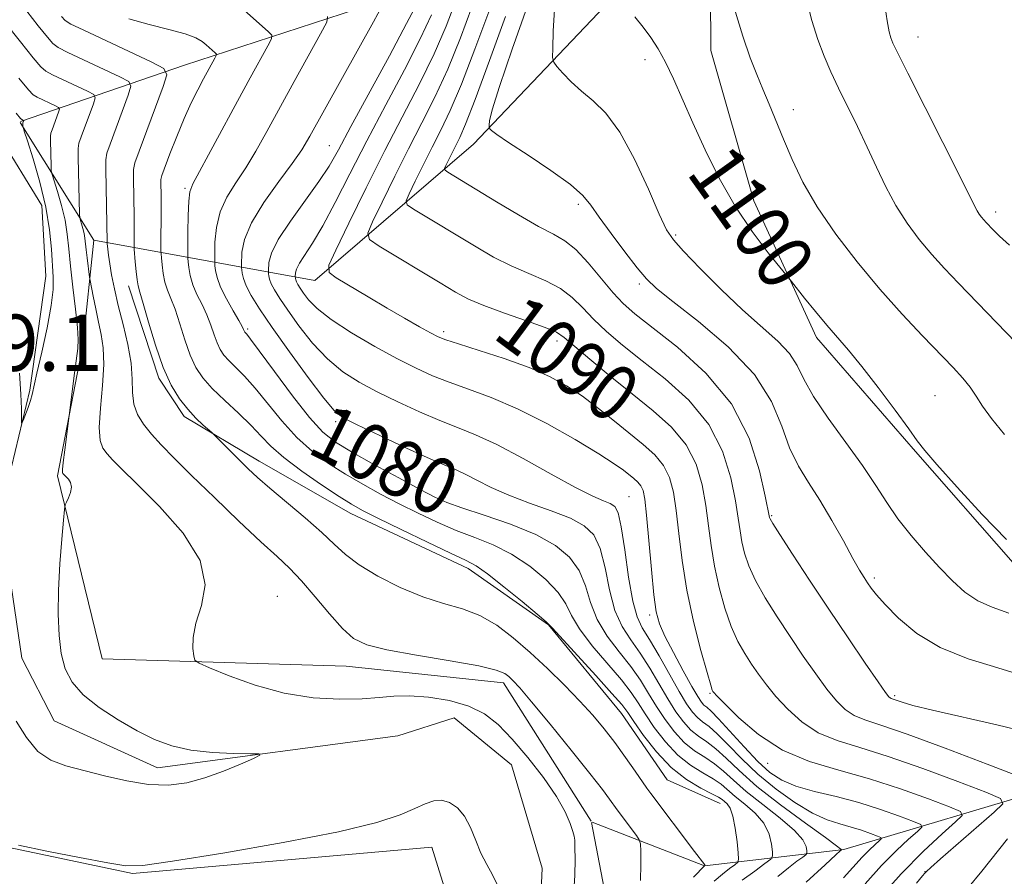
# Model space of a CAD drawing. Extents: x 2139800 to 2142700, y 339800 to 342700.
# Drawn here: x 2140287 to 2140427, y 340215 to 340336 of the extents above; entities that cross this region are included whole.
import ezdxf
from ezdxf.enums import TextEntityAlignment as Align

# ---------------------------------------------------------------- set-up
doc = ezdxf.new("R2010")
doc.units = 0
doc.header["$MEASUREMENT"] = 0
doc.linetypes.add('rvrstm', pattern=[117.1, 50, -3.9, 0.5, -3.9, 0.5, -3.9, 0.5, -3.9, 50])
for name, color, linetype, lineweight in [('DTM HARD BREAKLINE', 7, 'Continuous', 0), ('DTM SPOT ELEVATION', 2, 'Continuous', 13), ('INDEX CONTOUR', 41, 'Continuous', 13), ('INDEX CONTOUR LABEL', 244, 'Continuous', 0), ('INTERMEDIATE CONTOUR', 44, 'Continuous', 0), ('SPOT ELEVATION', 7, 'Continuous', 0), ('STREAM - RIVER SINGLE LINE', 142, 'rvrstm', 0)]:
    doc.layers.add(name, color=color, linetype=linetype, lineweight=lineweight)
doc.styles.add('Style-ITALICS', font='ITALICS.shx')

msp = doc.modelspace()

# ---------------------------------------------------------------- linework, layer by layer
at = {"layer": 'DTM HARD BREAKLINE'}
for points in [[(2140320.643, 340412.642, 1105.825), (2140336.464, 340399.176, 1105.545), (2140357.765, 340385.874, 1104.775), (2140369.175, 340378.075, 1104.915), (2140378.753, 340365.493, 1103.445), (2140385.303, 340348.586, 1101.905), (2140385.381, 340331.965, 1101.065), (2140391.532, 340310.617, 1100.645), (2140400.402, 340291.175, 1099.525), (2140414.481, 340274.95, 1099.805), (2140428.375, 340259.137, 1099.735), (2140444.868, 340251.722, 1100.505), (2140460.514, 340252.653, 1101.345), (2140477.145, 340252.933, 1101.625), (2140480.456, 340245.289, 1101.415), (2140466.577, 340229.283, 1100.505), (2140460.619, 340222.858, 1099.385)], [(2140366.62, 340348.66, 1098.75), (2140343.2, 340340.57, 1082.99), (2140310.59, 340329.91, 1074.85), (2140287.275, 340321.856, 1065.821)], [(2140297.69, 340305, 1071), (2140329.1, 340299.27, 1087.45), (2140351.68, 340318.66, 1095.51), (2140375.87, 340344.14, 1100.89)], [(2140430.979, 340000, 1080.076), (2140437.03, 340019.94, 1079.58), (2140436.47, 340043.84, 1077.84), (2140415.05, 340062.75, 1077.07), (2140359.26, 340105.45, 1075.94), (2140348.92, 340120.39, 1075.45), (2140355.07, 340150.16, 1074.27), (2140341.76, 340176.76, 1073.83), (2140348.1, 340211.08, 1071.16), (2140345.75, 340218.69, 1070.75), (2140303.21, 340214.94, 1070.14), (2140283.81, 340219.01, 1070.06), (2140277.62, 340242.89, 1069.05), (2140267.48, 340298.86, 1068.81), (2140256.9, 340320.51, 1068), (2140238.75, 340334.72, 1066.7), (2140217.06, 340341.58, 1065.28), (2140203.67, 340341.9, 1063.7), (2140190.72, 340334.16, 1063.46)], [(2140368.37, 340222.385, 1070.495), (2140355.92, 340242.06, 1071.48), (2140333.59, 340244.42, 1071.23), (2140298.87, 340245.48, 1069.25), (2140292.53, 340271.49, 1067.76), (2140296.15, 340290.1, 1068.26), (2140297.69, 340305, 1071), (2140287.23, 340321.725, 1065.81)], [(2140302.639, 340298.527, 1073.345), (2140306.922, 340285.368, 1073.695), (2140310.534, 340279.94, 1073.625), (2140321.197, 340273.592, 1074.605), (2140334.243, 340266.126, 1075.305), (2140350.922, 340258.298, 1075.445), (2140362.323, 340250.296, 1075.935), (2140372.71, 340237.679, 1075.165), (2140379.186, 340228.273, 1075.165), (2140386.738, 340224.9, 1075.235)], [(2140472.43, 340246.66, 1100.82), (2140434.2, 340227.29, 1092.24), (2140404.32, 340218.34, 1082.15), (2140384.48, 340216.05, 1073.97), (2140368.533, 340222.25, 1070.512)], [(2140435.05, 340077, 1074.72), (2140408.98, 340084.3, 1074.72), (2140371.61, 340115.1, 1073.72), (2140380.15, 340141.18, 1072.98), (2140362.52, 340193.17, 1071), (2140371.12, 340208.1, 1071), (2140368.451, 340222.179, 1070.494)]]:
    msp.add_polyline3d(points, dxfattribs=at)
at = {"layer": 'DTM SPOT ELEVATION'}
for p in [(2140414.87, 340333.89, 1106.75), (2140376.06, 340330.66, 1099.55), (2140397.12, 340323.58, 1102.55), (2140331.186, 340318.441, 1083.075), (2140310.657, 340312.375, 1077.755), (2140366.56, 340310.11, 1095.65), (2140425.87, 340309.01, 1106.45), (2140380.4, 340305.73, 1098.25), (2140375.24, 340298.76, 1095.65), (2140319.579, 340292.374, 1080.275), (2140347.449, 340292.016, 1088.395), (2140363.52, 340290.66, 1089.55), (2140417.26, 340282.87, 1100.95), (2140332.068, 340279.188, 1081.675), (2140347.61, 340268.82, 1080.65), (2140373.78, 340268.54, 1084.95), (2140394.03, 340265.83, 1094.15), (2140408.63, 340256.95, 1096.35), (2140323.77, 340254.35, 1070.75), (2140376.72, 340251.72, 1085.65), (2140385.29, 340240.55, 1087.85), (2140411.52, 340240.21, 1094.25), (2140393.47, 340230.61, 1087.45), (2140415.83, 340215.22, 1089.95)]:
    msp.add_point(p, dxfattribs=at)
at = {"layer": 'INDEX CONTOUR'}
for points in [[(2140351.449, 340338.134, 1090), (2140349.819, 340333.796, 1090), (2140348.001, 340329.324, 1090), (2140346.175, 340325.337, 1090), (2140344.334, 340321.678, 1090), (2140342.431, 340317.993, 1090), (2140340.47, 340314.089, 1090), (2140338.67, 340310.419, 1090), (2140337.303, 340307.598, 1090), (2140336.633, 340306.009, 1090), (2140336.884, 340305.121, 1090), (2140338.27, 340304.175, 1090), (2140346.922, 340298.921, 1090), (2140349.11, 340297.611, 1090), (2140350.965, 340296.627, 1090), (2140353.143, 340295.699, 1090), (2140356.063, 340294.635, 1090), (2140359.212, 340293.543, 1090), (2140361.84, 340292.609, 1090), (2140363.452, 340291.921, 1090), (2140364.567, 340291.18, 1090), (2140368.203, 340288.076, 1090), (2140371.089, 340285.674, 1090), (2140374.211, 340283.142, 1090), (2140377.197, 340280.745, 1090), (2140379.821, 340278.392, 1090), (2140381.897, 340275.898, 1090), (2140383.299, 340273.136, 1090), (2140384.164, 340270.205, 1090), (2140384.694, 340267.256, 1090), (2140385.076, 340264.399, 1090), (2140385.443, 340261.571, 1090), (2140385.914, 340258.666, 1090), (2140386.577, 340255.637, 1090), (2140387.398, 340252.683, 1090), (2140388.311, 340250.058, 1090), (2140389.257, 340247.947, 1090), (2140390.221, 340246.235, 1090), (2140391.191, 340244.734, 1090), (2140392.182, 340243.276, 1090), (2140393.292, 340241.761, 1090), (2140394.64, 340240.109, 1090), (2140396.323, 340238.292, 1090), (2140398.342, 340236.498, 1090), (2140400.675, 340234.967, 1090), (2140403.346, 340233.84, 1090), (2140406.575, 340232.843, 1090), (2140410.628, 340231.604, 1090), (2140415.553, 340229.891, 1090), (2140420.518, 340228.034, 1090), (2140424.471, 340226.507, 1090), (2140426.579, 340225.599, 1090), (2140426.892, 340224.863, 1090), (2140425.677, 340223.666, 1090), (2140418.07, 340217.054, 1090), (2140416.671, 340215.813, 1090), (2140416.065, 340215.248, 1090), (2140415.821, 340214.986, 1090), (2140415.497, 340214.616, 1090), (2140414.616, 340213.572, 1090)], [(2140285.047, 340335.991, 1070), (2140287.253, 340333.22, 1070), (2140289.077, 340330.95, 1070), (2140290.148, 340329.659, 1070), (2140290.864, 340329.025, 1070), (2140291.814, 340328.53, 1070), (2140296.819, 340326.17, 1070), (2140297.681, 340325.714, 1070), (2140297.891, 340325.257, 1070), (2140297.632, 340324.409, 1070), (2140295.894, 340319.695, 1070), (2140295.587, 340318.787, 1070), (2140295.481, 340318.018, 1070), (2140295.488, 340316.757, 1070), (2140295.668, 340308.713, 1070), (2140295.711, 340308.167, 1070), (2140295.803, 340307.824, 1070), (2140295.965, 340307.311, 1070), (2140296.158, 340306.646, 1070), (2140296.328, 340305.943, 1070), (2140296.437, 340305.275, 1070), (2140296.606, 340303.644, 1070), (2140296.742, 340302.487, 1070), (2140297.105, 340299.746, 1070), (2140297.186, 340299.265, 1070), (2140297.603, 340297.058, 1070), (2140297.963, 340295.243, 1070), (2140298.368, 340293.347, 1070), (2140298.761, 340291.579, 1070), (2140299.048, 340289.696, 1070), (2140299.121, 340287.342, 1070), (2140298.931, 340284.325, 1070), (2140298.642, 340281.12, 1070), (2140298.475, 340278.369, 1070), (2140298.602, 340276.541, 1070), (2140298.996, 340275.422, 1070), (2140299.583, 340274.629, 1070), (2140300.365, 340273.777, 1070), (2140301.652, 340272.478, 1070), (2140303.831, 340270.346, 1070), (2140307.039, 340267.155, 1070), (2140310.41, 340263.328, 1070), (2140312.828, 340259.448, 1070), (2140313.508, 340255.999, 1070), (2140313.005, 340253.049, 1070), (2140312.206, 340250.565, 1070), (2140311.812, 340248.525, 1070), (2140311.786, 340246.954, 1070), (2140311.905, 340245.885, 1070), (2140312.066, 340245.284, 1070), (2140312.651, 340244.844, 1070), (2140314.162, 340244.185, 1070), (2140316.933, 340243.059, 1070), (2140320.635, 340241.731, 1070), (2140324.772, 340240.592, 1070), (2140328.886, 340239.945, 1070), (2140332.666, 340239.728, 1070), (2140335.841, 340239.788, 1070), (2140338.27, 340239.975, 1070), (2140340.336, 340240.158, 1070), (2140342.556, 340240.206, 1070), (2140345.287, 340240.011, 1070), (2140348.25, 340239.534, 1070), (2140351.008, 340238.758, 1070), (2140353.252, 340237.648, 1070), (2140355.19, 340236.116, 1070), (2140357.159, 340234.057, 1070), (2140359.378, 340231.448, 1070), (2140361.603, 340228.602, 1070), (2140363.471, 340225.913, 1070), (2140364.712, 340223.709, 1070), (2140365.421, 340222.051, 1070), (2140365.786, 340220.934, 1070), (2140365.971, 340220.275, 1070), (2140366.054, 340219.68, 1070), (2140366.089, 340218.68, 1070), (2140366.111, 340216.945, 1070), (2140366.076, 340214.723, 1070), (2140365.921, 340212.405, 1070)], [(2140330.9, 340336.815, 1080), (2140330.805, 340335.998, 1080), (2140329.932, 340334.333, 1080), (2140326.193, 340327.587, 1080), (2140322.272, 340320.447, 1080), (2140320.72, 340317.679, 1080), (2140319.282, 340315.301, 1080), (2140317.872, 340313.167, 1080), (2140316.605, 340311.126, 1080), (2140315.651, 340309.027, 1080), (2140315.125, 340306.802, 1080), (2140314.922, 340304.714, 1080), (2140314.884, 340303.111, 1080), (2140314.879, 340302.216, 1080), (2140314.887, 340301.764, 1080), (2140314.916, 340301.367, 1080), (2140314.992, 340300.701, 1080), (2140315.217, 340299.693, 1080), (2140315.713, 340298.332, 1080), (2140316.537, 340296.665, 1080), (2140317.488, 340294.967, 1080), (2140318.3, 340293.572, 1080), (2140318.775, 340292.724, 1080), (2140318.98, 340292.311, 1080), (2140319.104, 340292.022, 1080), (2140319.168, 340291.927, 1080), (2140319.428, 340291.637, 1080), (2140319.972, 340290.942, 1080), (2140321.221, 340289.262, 1080), (2140323.358, 340286.348, 1080), (2140325.942, 340282.882, 1080), (2140328.378, 340279.778, 1080), (2140330.274, 340277.695, 1080), (2140332.053, 340276.273, 1080), (2140334.339, 340274.895, 1080), (2140337.522, 340273.117, 1080), (2140341.041, 340271.191, 1080), (2140344.1, 340269.538, 1080), (2140346.179, 340268.453, 1080), (2140347.857, 340267.71, 1080), (2140349.992, 340266.954, 1080), (2140353.174, 340265.907, 1080), (2140356.925, 340264.6, 1080), (2140360.503, 340263.142, 1080), (2140363.311, 340261.608, 1080), (2140365.332, 340259.936, 1080), (2140366.697, 340258.031, 1080), (2140367.573, 340255.839, 1080), (2140368.296, 340253.461, 1080), (2140369.239, 340251.041, 1080), (2140370.662, 340248.698, 1080), (2140372.36, 340246.472, 1080), (2140374.015, 340244.38, 1080), (2140375.386, 340242.425, 1080), (2140376.555, 340240.553, 1080), (2140377.682, 340238.7, 1080), (2140378.897, 340236.834, 1080), (2140380.216, 340235.072, 1080), (2140381.624, 340233.566, 1080), (2140383.096, 340232.411, 1080), (2140384.561, 340231.472, 1080), (2140385.94, 340230.554, 1080), (2140387.213, 340229.488, 1080), (2140388.609, 340228.195, 1080), (2140390.417, 340226.617, 1080), (2140392.782, 340224.752, 1080), (2140395.273, 340222.813, 1080), (2140397.314, 340221.064, 1080), (2140398.48, 340219.718, 1080), (2140398.952, 340218.774, 1080), (2140399.063, 340218.178, 1080), (2140399.07, 340217.852, 1080), (2140398.917, 340217.62, 1080), (2140398.475, 340217.286, 1080), (2140397.643, 340216.682, 1080), (2140396.445, 340215.767, 1080), (2140394.936, 340214.532, 1080)], [(2140374.582, 340336.767, 1100), (2140375.78, 340335.287, 1100), (2140376.881, 340333.809, 1100), (2140377.914, 340332.21, 1100), (2140378.955, 340330.3, 1100), (2140380.078, 340327.924, 1100), (2140382.839, 340321.674, 1100), (2140384.594, 340317.847, 1100), (2140386.609, 340313.807, 1100), (2140388.866, 340309.841, 1100), (2140391.284, 340306.228, 1100), (2140393.55, 340303.222, 1100), (2140396.862, 340299.135, 1100), (2140398.738, 340296.752, 1100), (2140400.266, 340294.845, 1100), (2140401.876, 340292.903, 1100), (2140404.97, 340289.355, 1100), (2140406.865, 340287.054, 1100), (2140409.196, 340284.039, 1100), (2140411.586, 340280.84, 1100), (2140413.532, 340278.173, 1100), (2140414.746, 340276.481, 1100), (2140415.811, 340275.106, 1100), (2140417.526, 340273.115, 1100), (2140420.426, 340269.884, 1100), (2140423.989, 340266.018, 1100), (2140427.429, 340262.432, 1100)], [(2140355.123, 340213.214, 1070), (2140354.367, 340214.766, 1070), (2140353.541, 340216.242, 1070), (2140352.728, 340217.825, 1070), (2140351.981, 340219.626, 1070), (2140351.233, 340221.464, 1070), (2140350.387, 340223.087, 1070), (2140349.375, 340224.288, 1070), (2140348.256, 340225.041, 1070), (2140347.119, 340225.364, 1070), (2140346.01, 340225.286, 1070), (2140344.798, 340224.871, 1070), (2140343.308, 340224.191, 1070), (2140341.257, 340223.304, 1070), (2140337.927, 340222.204, 1070), (2140332.491, 340220.869, 1070), (2140324.625, 340219.331, 1070), (2140316.018, 340217.835, 1070), (2140308.863, 340216.677, 1070), (2140304.674, 340216.092, 1070), (2140302.248, 340216.05, 1070), (2140299.699, 340216.461, 1070), (2140295.684, 340217.213, 1070), (2140291.006, 340218.117, 1070), (2140287.007, 340218.966, 1070)]]:
    msp.add_polyline3d(points, dxfattribs=at)
at = {"layer": 'INTERMEDIATE CONTOUR'}
for points in [[(2140316.503, 340340.049, 1078), (2140322.53, 340334.648, 1078), (2140322.979, 340334.164, 1078), (2140322.951, 340333.637, 1078), (2140322.421, 340332.616, 1078), (2140319.92, 340328.09, 1078), (2140318.121, 340324.793, 1078), (2140311.761, 340313.001, 1078), (2140311.343, 340311.885, 1078), (2140311.192, 340310.565, 1078), (2140311.121, 340308.504, 1078), (2140311.084, 340306.136, 1078), (2140311.061, 340303.007, 1078), (2140311.072, 340302.433, 1078), (2140311.109, 340301.93, 1078), (2140311.191, 340301.108, 1078), (2140311.384, 340299.983, 1078), (2140311.76, 340298.674, 1078), (2140312.36, 340297.283, 1078), (2140313.078, 340295.847, 1078), (2140313.774, 340294.383, 1078), (2140314.341, 340292.926, 1078), (2140314.804, 340291.561, 1078), (2140315.219, 340290.387, 1078), (2140315.65, 340289.461, 1078), (2140316.18, 340288.675, 1078), (2140316.895, 340287.878, 1078), (2140317.869, 340286.922, 1078), (2140319.116, 340285.663, 1078), (2140320.636, 340283.959, 1078), (2140324.405, 340279.294, 1078), (2140326.537, 340276.934, 1078), (2140328.759, 340274.934, 1078), (2140331.063, 340273.241, 1078), (2140333.449, 340271.729, 1078), (2140335.917, 340270.287, 1078), (2140338.466, 340268.884, 1078), (2140341.092, 340267.509, 1078), (2140343.783, 340266.161, 1078), (2140346.502, 340264.884, 1078), (2140349.206, 340263.731, 1078), (2140351.86, 340262.713, 1078), (2140354.478, 340261.659, 1078), (2140357.085, 340260.357, 1078), (2140359.653, 340258.67, 1078), (2140361.953, 340256.775, 1078), (2140363.707, 340254.925, 1078), (2140364.774, 340253.284, 1078), (2140365.586, 340251.648, 1078), (2140366.712, 340249.724, 1078), (2140368.539, 340247.335, 1078), (2140372.68, 340242.47, 1078), (2140374.06, 340240.693, 1078), (2140375.068, 340239.204, 1078), (2140376.072, 340237.629, 1078), (2140377.366, 340235.71, 1078), (2140378.936, 340233.654, 1078), (2140380.69, 340231.786, 1078), (2140382.524, 340230.353, 1078), (2140384.27, 340229.281, 1078), (2140385.749, 340228.422, 1078), (2140386.858, 340227.634, 1078), (2140388.873, 340225.896, 1078), (2140390.247, 340224.792, 1078), (2140391.708, 340223.513, 1078), (2140392.932, 340222.08, 1078), (2140393.679, 340220.55, 1078), (2140394.037, 340219.122, 1078), (2140394.173, 340218.028, 1078), (2140394.188, 340217.399, 1078), (2140393.909, 340216.964, 1078), (2140393.098, 340216.349, 1078), (2140391.633, 340215.295, 1078), (2140389.86, 340213.998, 1078)], [(2140349.074, 340338.79, 1088), (2140347.759, 340335.417, 1088), (2140346.054, 340331.48, 1088), (2140343.995, 340327.253, 1088), (2140339.074, 340317.751, 1088), (2140336.401, 340312.43, 1088), (2140333.947, 340307.428, 1088), (2140332.084, 340303.582, 1088), (2140331.125, 340301.445, 1088), (2140331.146, 340300.43, 1088), (2140332.164, 340299.669, 1088), (2140336.672, 340296.949, 1088), (2140339.384, 340295.341, 1088), (2140341.881, 340293.894, 1088), (2140343.986, 340292.701, 1088), (2140345.569, 340291.821, 1088), (2140346.636, 340291.263, 1088), (2140347.728, 340290.822, 1088), (2140349.52, 340290.242, 1088), (2140352.456, 340289.334, 1088), (2140356.046, 340288.176, 1088), (2140359.572, 340286.911, 1088), (2140362.482, 340285.641, 1088), (2140364.907, 340284.307, 1088), (2140367.142, 340282.806, 1088), (2140369.42, 340281.084, 1088), (2140371.694, 340279.264, 1088), (2140375.788, 340275.958, 1088), (2140377.422, 340274.496, 1088), (2140378.682, 340272.984, 1088), (2140379.533, 340271.272, 1088), (2140380.081, 340269.194, 1088), (2140380.472, 340266.577, 1088), (2140380.843, 340263.304, 1088), (2140381.315, 340259.468, 1088), (2140382.002, 340255.213, 1088), (2140382.96, 340250.764, 1088), (2140383.999, 340246.659, 1088), (2140384.867, 340243.511, 1088), (2140385.379, 340241.747, 1088), (2140385.611, 340241.032, 1088), (2140385.702, 340240.842, 1088), (2140385.824, 340240.686, 1088), (2140386.273, 340240.204, 1088), (2140387.375, 340239.066, 1088), (2140389.373, 340237.094, 1088), (2140392.166, 340234.714, 1088), (2140395.571, 340232.5, 1088), (2140399.416, 340230.874, 1088), (2140403.582, 340229.635, 1088), (2140407.963, 340228.428, 1088), (2140412.378, 340227.008, 1088), (2140416.352, 340225.572, 1088), (2140419.337, 340224.426, 1088), (2140420.907, 340223.748, 1088), (2140421.129, 340223.19, 1088), (2140420.195, 340222.274, 1088), (2140418.299, 340220.606, 1088), (2140415.65, 340218.131, 1088), (2140412.459, 340214.88, 1088), (2140408.967, 340210.982, 1088)], [(2140398.996, 340339.205, 1104), (2140399.781, 340336.226, 1104), (2140400.626, 340333.534, 1104), (2140401.504, 340331.17, 1104), (2140402.463, 340328.945, 1104), (2140403.568, 340326.613, 1104), (2140406.252, 340321.16, 1104), (2140407.644, 340318.247, 1104), (2140408.961, 340315.372, 1104), (2140410.276, 340312.59, 1104), (2140411.697, 340309.936, 1104), (2140413.298, 340307.442, 1104), (2140415.029, 340305.12, 1104), (2140416.808, 340302.976, 1104), (2140418.604, 340300.968, 1104), (2140420.584, 340298.872, 1104), (2140428.739, 340290.471, 1104)], [(2140410.035, 340339.051, 1106), (2140410.446, 340336.183, 1106), (2140410.743, 340334.632, 1106), (2140410.985, 340333.793, 1106), (2140411.284, 340333.031, 1106), (2140411.961, 340331.607, 1106), (2140413.389, 340328.754, 1106), (2140420.853, 340313.991, 1106), (2140422.944, 340309.789, 1106), (2140423.267, 340309.18, 1106), (2140423.561, 340308.722, 1106), (2140423.879, 340308.296, 1106), (2140424.206, 340307.902, 1106), (2140424.543, 340307.525, 1106), (2140425.552, 340306.476, 1106), (2140426.429, 340305.596, 1106), (2140427.835, 340304.289, 1106)], [(2140288.177, 340337.553, 1072), (2140289.8, 340335.499, 1072), (2140291.099, 340333.879, 1072), (2140291.893, 340332.948, 1072), (2140292.65, 340332.383, 1072), (2140293.998, 340331.714, 1072), (2140301.386, 340328.235, 1072), (2140302.66, 340327.56, 1072), (2140302.972, 340326.885, 1072), (2140302.589, 340325.631, 1072), (2140300.021, 340318.673, 1072), (2140299.569, 340317.37, 1072), (2140299.41, 340316.437, 1072), (2140299.412, 340315.093, 1072), (2140299.601, 340304.708, 1072), (2140299.609, 340304.541, 1072), (2140299.682, 340303.707, 1072), (2140299.78, 340302.854, 1072), (2140299.954, 340301.651, 1072), (2140300.229, 340300.063, 1072), (2140300.629, 340298.083, 1072), (2140301.176, 340295.713, 1072), (2140301.857, 340292.998, 1072), (2140302.525, 340290.172, 1072), (2140302.997, 340287.513, 1072), (2140303.166, 340285.239, 1072), (2140303.213, 340283.323, 1072), (2140303.393, 340281.677, 1072), (2140303.908, 340280.21, 1072), (2140304.755, 340278.828, 1072), (2140305.88, 340277.432, 1072), (2140307.274, 340275.901, 1072), (2140309.11, 340274.023, 1072), (2140311.605, 340271.559, 1072), (2140314.839, 340268.416, 1072), (2140318.327, 340265.065, 1072), (2140321.446, 340262.122, 1072), (2140323.751, 340260.003, 1072), (2140325.519, 340258.342, 1072), (2140327.204, 340256.573, 1072), (2140329.142, 340254.309, 1072), (2140331.179, 340251.874, 1072), (2140333.042, 340249.77, 1072), (2140334.624, 340248.362, 1072), (2140336.481, 340247.464, 1072), (2140339.334, 340246.755, 1072), (2140343.584, 340245.984, 1072), (2140348.346, 340245.183, 1072), (2140352.414, 340244.456, 1072), (2140354.889, 340243.877, 1072), (2140356.105, 340243.4, 1072), (2140356.704, 340242.953, 1072), (2140357.28, 340242.397, 1072), (2140358.237, 340241.346, 1072), (2140359.932, 340239.35, 1072), (2140362.545, 340236.181, 1072), (2140365.539, 340232.494, 1072), (2140368.203, 340229.163, 1072), (2140369.988, 340226.869, 1072), (2140371.003, 340225.506, 1072), (2140372.066, 340224.008, 1072), (2140374.819, 340220.348, 1072), (2140375.226, 340219.755, 1072), (2140375.385, 340219.176, 1072), (2140375.432, 340218.115, 1072), (2140375.46, 340216.247, 1072), (2140375.383, 340213.938, 1072)], [(2140338.692, 340338.329, 1082), (2140337.444, 340336.051, 1082), (2140328.425, 340319.803, 1082), (2140327.242, 340317.838, 1082), (2140325.896, 340315.906, 1082), (2140323.982, 340313.333, 1082), (2140321.867, 340310.367, 1082), (2140320.11, 340307.489, 1082), (2140319.128, 340305.1, 1082), (2140318.759, 340303.293, 1082), (2140318.697, 340301.425, 1082), (2140318.703, 340301.094, 1082), (2140318.724, 340300.804, 1082), (2140318.781, 340300.315, 1082), (2140318.955, 340299.561, 1082), (2140319.344, 340298.522, 1082), (2140320.055, 340297.142, 1082), (2140321.236, 340295.232, 1082), (2140323.041, 340292.571, 1082), (2140325.504, 340289.109, 1082), (2140328.15, 340285.487, 1082), (2140330.381, 340282.519, 1082), (2140331.84, 340280.761, 1082), (2140333.136, 340279.742, 1082), (2140335.122, 340278.736, 1082), (2140338.344, 340277.214, 1082), (2140342.135, 340275.445, 1082), (2140345.527, 340273.899, 1082), (2140347.808, 340272.91, 1082), (2140349.299, 340272.283, 1082), (2140350.584, 340271.688, 1082), (2140352.155, 340270.868, 1082), (2140354.162, 340269.851, 1082), (2140356.669, 340268.737, 1082), (2140359.649, 340267.614, 1082), (2140362.726, 340266.514, 1082), (2140365.433, 340265.458, 1082), (2140367.417, 340264.406, 1082), (2140368.767, 340263.08, 1082), (2140369.687, 340261.138, 1082), (2140370.372, 340258.394, 1082), (2140371.006, 340255.274, 1082), (2140371.766, 340252.357, 1082), (2140372.785, 340250.061, 1082), (2140374.011, 340248.166, 1082), (2140375.349, 340246.29, 1082), (2140376.712, 340244.156, 1082), (2140379.292, 340239.771, 1082), (2140380.429, 340237.958, 1082), (2140381.497, 340236.49, 1082), (2140382.558, 340235.345, 1082), (2140383.668, 340234.469, 1082), (2140384.853, 340233.662, 1082), (2140386.131, 340232.687, 1082), (2140387.569, 340231.343, 1082), (2140389.414, 340229.569, 1082), (2140391.961, 340227.337, 1082), (2140395.317, 340224.712, 1082), (2140398.839, 340222.113, 1082), (2140401.696, 340220.048, 1082), (2140403.28, 340218.886, 1082), (2140403.866, 340218.427, 1082), (2140403.953, 340218.329, 1082), (2140403.954, 340218.306, 1082), (2140403.779, 340218.155, 1082), (2140403.173, 340217.604, 1082), (2140401.649, 340216.197, 1082), (2140398.963, 340213.696, 1082)], [(2140343.64, 340338.659, 1084), (2140342.158, 340335.793, 1084), (2140339.705, 340331.229, 1084), (2140334.245, 340321.17, 1084), (2140332.471, 340317.865, 1084), (2140331.149, 340315.529, 1084), (2140329.705, 340313.324, 1084), (2140325.639, 340307.724, 1084), (2140323.901, 340305.099, 1084), (2140322.933, 340303.146, 1084), (2140322.572, 340301.84, 1084), (2140322.514, 340300.634, 1084), (2140322.518, 340300.425, 1084), (2140322.532, 340300.241, 1084), (2140322.568, 340299.931, 1084), (2140322.678, 340299.454, 1084), (2140322.924, 340298.796, 1084), (2140323.375, 340297.923, 1084), (2140324.122, 340296.714, 1084), (2140325.265, 340295.03, 1084), (2140326.86, 340292.818, 1084), (2140328.792, 340290.381, 1084), (2140330.901, 340288.112, 1084), (2140333.076, 340286.299, 1084), (2140335.398, 340284.817, 1084), (2140337.995, 340283.439, 1084), (2140340.927, 340281.998, 1084), (2140343.977, 340280.583, 1084), (2140346.858, 340279.347, 1084), (2140349.409, 340278.354, 1084), (2140351.966, 340277.336, 1084), (2140354.989, 340275.936, 1084), (2140358.743, 340273.946, 1084), (2140362.711, 340271.737, 1084), (2140366.181, 340269.827, 1084), (2140368.611, 340268.604, 1084), (2140370.143, 340267.933, 1084), (2140371.092, 340267.547, 1084), (2140371.739, 340267.138, 1084), (2140372.229, 340266.215, 1084), (2140372.677, 340264.244, 1084), (2140373.172, 340260.949, 1084), (2140373.717, 340257.087, 1084), (2140374.293, 340253.673, 1084), (2140374.907, 340251.424, 1084), (2140375.661, 340249.859, 1084), (2140376.684, 340248.2, 1084), (2140378.038, 340245.888, 1084), (2140380.902, 340240.841, 1084), (2140381.96, 340239.083, 1084), (2140382.777, 340237.908, 1084), (2140383.492, 340237.125, 1084), (2140384.24, 340236.528, 1084), (2140385.144, 340235.852, 1084), (2140386.322, 340234.819, 1084), (2140387.872, 340233.235, 1084), (2140389.799, 340231.241, 1084), (2140392.09, 340229.064, 1084), (2140394.686, 340226.926, 1084), (2140397.363, 340225.019, 1084), (2140399.853, 340223.529, 1084), (2140401.958, 340222.574, 1084), (2140403.741, 340221.993, 1084), (2140405.336, 340221.556, 1084), (2140406.828, 340221.089, 1084), (2140408.12, 340220.628, 1084), (2140409.069, 340220.265, 1084), (2140409.565, 340220.05, 1084), (2140409.636, 340219.874, 1084), (2140409.34, 340219.584, 1084), (2140408.741, 340219.057, 1084), (2140407.903, 340218.274, 1084), (2140406.894, 340217.246, 1084), (2140404.263, 340214.334, 1084)], [(2140353.824, 340337.478, 1092), (2140351.878, 340332.175, 1092), (2140349.949, 340327.167, 1092), (2140348.354, 340323.422, 1092), (2140347.023, 340320.646, 1092), (2140345.788, 340318.235, 1092), (2140344.539, 340315.748, 1092), (2140343.392, 340313.411, 1092), (2140342.522, 340311.613, 1092), (2140342.095, 340310.601, 1092), (2140342.254, 340310.036, 1092), (2140343.138, 340309.433, 1092), (2140352.027, 340304.035, 1092), (2140354.514, 340302.609, 1092), (2140357.019, 340301.336, 1092), (2140359.539, 340300.247, 1092), (2140361.932, 340299.229, 1092), (2140364.023, 340298.135, 1092), (2140365.709, 340296.847, 1092), (2140367.188, 340295.376, 1092), (2140368.732, 340293.763, 1092), (2140370.582, 340292.026, 1092), (2140372.856, 340290.094, 1092), (2140375.642, 340287.868, 1092), (2140378.923, 340285.266, 1092), (2140382.261, 340282.254, 1092), (2140385.111, 340278.812, 1092), (2140387.065, 340275.001, 1092), (2140388.247, 340271.216, 1092), (2140388.917, 340267.934, 1092), (2140389.309, 340265.493, 1092), (2140389.571, 340263.674, 1092), (2140389.825, 340262.118, 1092), (2140390.194, 340260.51, 1092), (2140390.798, 340258.706, 1092), (2140391.754, 340256.605, 1092), (2140393.136, 340254.146, 1092), (2140394.831, 340251.437, 1092), (2140396.681, 340248.627, 1092), (2140398.541, 340245.866, 1092), (2140400.311, 340243.318, 1092), (2140401.905, 340241.151, 1092), (2140403.273, 340239.489, 1092), (2140404.518, 340238.281, 1092), (2140405.778, 340237.434, 1092), (2140407.276, 340236.805, 1092), (2140409.567, 340236.051, 1092), (2140413.294, 340234.781, 1092), (2140418.729, 340232.773, 1092), (2140424.684, 340230.496, 1092), (2140429.605, 340228.588, 1092)], [(2140359.297, 340338.178, 1096), (2140357.173, 340332.144, 1096), (2140355.362, 340326.836, 1096), (2140354.343, 340323.55, 1096), (2140353.957, 340321.964, 1096), (2140353.893, 340321.35, 1096), (2140353.891, 340321.085, 1096), (2140353.921, 340320.952, 1096), (2140354.009, 340320.836, 1096), (2140354.246, 340320.604, 1096), (2140354.984, 340320.038, 1096), (2140356.641, 340318.899, 1096), (2140359.417, 340317.07, 1096), (2140362.647, 340314.912, 1096), (2140365.452, 340312.909, 1096), (2140367.209, 340311.38, 1096), (2140368.335, 340310.002, 1096), (2140369.507, 340308.289, 1096), (2140371.211, 340305.932, 1096), (2140373.178, 340303.332, 1096), (2140374.946, 340301.065, 1096), (2140376.259, 340299.496, 1096), (2140377.684, 340298.136, 1096), (2140379.991, 340296.283, 1096), (2140383.643, 340293.427, 1096), (2140387.871, 340289.82, 1096), (2140391.598, 340285.905, 1096), (2140394.03, 340282.079, 1096), (2140395.493, 340278.544, 1096), (2140396.596, 340275.455, 1096), (2140397.839, 340272.878, 1096), (2140399.289, 340270.528, 1096), (2140400.902, 340268.028, 1096), (2140402.61, 340265.149, 1096), (2140404.243, 340262.23, 1096), (2140405.603, 340259.757, 1096), (2140406.553, 340258.08, 1096), (2140407.193, 340257.021, 1096), (2140407.682, 340256.27, 1096), (2140408.193, 340255.533, 1096), (2140408.945, 340254.578, 1096), (2140410.169, 340253.194, 1096), (2140412.061, 340251.267, 1096), (2140414.667, 340249.093, 1096), (2140417.997, 340247.07, 1096), (2140421.976, 340245.486, 1096), (2140426.199, 340244.198, 1096), (2140430.177, 340242.953, 1096)], [(2140363.17, 340337.799, 1098), (2140362.998, 340334.734, 1098), (2140362.923, 340332.33, 1098), (2140362.914, 340330.982, 1098), (2140363.067, 340330.305, 1098), (2140363.514, 340329.72, 1098), (2140364.353, 340328.775, 1098), (2140365.539, 340327.536, 1098), (2140366.998, 340326.195, 1098), (2140368.659, 340324.831, 1098), (2140370.495, 340323.055, 1098), (2140372.485, 340320.363, 1098), (2140374.569, 340316.509, 1098), (2140376.521, 340312.273, 1098), (2140378.078, 340308.693, 1098), (2140379.114, 340306.48, 1098), (2140380.071, 340305.033, 1098), (2140381.531, 340303.425, 1098), (2140383.896, 340300.976, 1098), (2140386.856, 340298.007, 1098), (2140389.92, 340295.084, 1098), (2140394.92, 340290.652, 1098), (2140396.593, 340288.895, 1098), (2140397.691, 340287.181, 1098), (2140398.644, 340285.243, 1098), (2140399.991, 340282.797, 1098), (2140402.091, 340279.684, 1098), (2140404.595, 340276.246, 1098), (2140406.972, 340272.948, 1098), (2140408.84, 340270.138, 1098), (2140410.397, 340267.693, 1098), (2140411.984, 340265.373, 1098), (2140413.854, 340263.001, 1098), (2140415.898, 340260.651, 1098), (2140417.914, 340258.46, 1098), (2140419.762, 340256.547, 1098), (2140421.528, 340254.96, 1098), (2140423.359, 340253.73, 1098), (2140425.396, 340252.823, 1098), (2140427.767, 340251.949, 1098)], [(2140388.719, 340338.039, 1102), (2140389.93, 340334.018, 1102), (2140390.99, 340330.923, 1102), (2140391.924, 340328.553, 1102), (2140392.804, 340326.477, 1102), (2140393.701, 340324.324, 1102), (2140395.724, 340319.38, 1102), (2140396.955, 340316.484, 1102), (2140398.501, 340313.27, 1102), (2140400.533, 340309.726, 1102), (2140403.155, 340305.877, 1102), (2140406.194, 340301.909, 1102), (2140409.411, 340298.05, 1102), (2140412.575, 340294.504, 1102), (2140415.486, 340291.399, 1102), (2140419.846, 340286.885, 1102), (2140421.24, 340285.371, 1102), (2140422.273, 340284.089, 1102), (2140423.106, 340282.831, 1102), (2140424.01, 340281.408, 1102), (2140425.282, 340279.635, 1102), (2140427.146, 340277.394, 1102)], [(2140293.122, 340336.808, 1074), (2140293.638, 340336.237, 1074), (2140294.435, 340335.74, 1074), (2140296.183, 340334.898, 1074), (2140305.954, 340330.3, 1074), (2140307.64, 340329.407, 1074), (2140308.053, 340328.513, 1074), (2140307.546, 340326.853, 1074), (2140304.148, 340317.65, 1074), (2140303.55, 340315.979, 1074), (2140303.334, 340315.068, 1074), (2140303.32, 340314.148, 1074), (2140303.389, 340310.713, 1074), (2140303.418, 340308.728, 1074), (2140303.43, 340306.996, 1074), (2140303.423, 340304.135, 1074), (2140303.441, 340303.715, 1074), (2140303.59, 340301.92, 1074), (2140303.717, 340300.562, 1074), (2140303.855, 340299.358, 1074), (2140304.006, 340298.52, 1074), (2140304.259, 340297.606, 1074), (2140304.723, 340296.006, 1074), (2140305.474, 340293.331, 1074), (2140306.45, 340290.061, 1074), (2140307.553, 340286.893, 1074), (2140308.701, 340284.376, 1074), (2140309.869, 340282.464, 1074), (2140311.05, 340280.961, 1074), (2140312.214, 340279.712, 1074), (2140313.248, 340278.721, 1074), (2140314.463, 340277.64, 1074), (2140314.792, 340277.328, 1074), (2140318.478, 340273.618, 1074), (2140319.629, 340272.494, 1074), (2140320.946, 340271.278, 1074), (2140322.718, 340269.741, 1074), (2140327.732, 340265.538, 1074), (2140330.101, 340263.459, 1074), (2140331.885, 340261.757, 1074), (2140333.464, 340260.292, 1074), (2140335.393, 340258.832, 1074), (2140338.066, 340257.223, 1074), (2140341.225, 340255.627, 1074), (2140344.45, 340254.286, 1074), (2140347.405, 340253.347, 1074), (2140350.088, 340252.572, 1074), (2140352.583, 340251.63, 1074), (2140354.969, 340250.258, 1074), (2140357.322, 340248.48, 1074), (2140359.719, 340246.387, 1074), (2140362.192, 340244.084, 1074), (2140364.609, 340241.725, 1074), (2140366.796, 340239.473, 1074), (2140368.635, 340237.44, 1074), (2140370.228, 340235.52, 1074), (2140371.733, 340233.554, 1074), (2140373.249, 340231.462, 1074), (2140374.633, 340229.493, 1074), (2140376.308, 340227.074, 1074), (2140376.864, 340226.309, 1074), (2140383.073, 340218.075, 1074), (2140384.532, 340216.189, 1074), (2140384.551, 340216.068, 1074), (2140382.952, 340214.434, 1074)], [(2140302.678, 340336.487, 1076), (2140305.558, 340335.675, 1076), (2140308.357, 340334.971, 1076), (2140310.663, 340334.35, 1076), (2140312.181, 340333.788, 1076), (2140313.087, 340333.271, 1076), (2140313.676, 340332.785, 1076), (2140314.949, 340331.64, 1076), (2140315.113, 340331.463, 1076), (2140315.103, 340331.271, 1076), (2140314.909, 340330.898, 1076), (2140313.282, 340327.935, 1076), (2140312.46, 340326.393, 1076), (2140311.534, 340324.543, 1076), (2140310.526, 340322.325, 1076), (2140309.478, 340319.768, 1076), (2140308.515, 340317.265, 1076), (2140307.385, 340314.196, 1076), (2140307.241, 340313.651, 1076), (2140307.228, 340313.204, 1076), (2140307.258, 340311.342, 1076), (2140307.267, 340309.807, 1076), (2140307.242, 340303.586, 1076), (2140307.256, 340303.076, 1076), (2140307.301, 340302.493, 1076), (2140307.391, 340301.514, 1076), (2140307.55, 340300.272, 1076), (2140307.808, 340299.016, 1076), (2140308.183, 340297.902, 1076), (2140308.668, 340296.726, 1076), (2140309.249, 340295.195, 1076), (2140309.908, 340293.129, 1076), (2140310.627, 340290.811, 1076), (2140311.386, 340288.64, 1076), (2140312.196, 340286.9, 1076), (2140313.191, 340285.424, 1076), (2140314.535, 340283.926, 1076), (2140316.31, 340282.207, 1076), (2140318.261, 340280.383, 1076), (2140320.05, 340278.655, 1076), (2140321.475, 340277.149, 1076), (2140322.868, 340275.706, 1076), (2140324.695, 340274.091, 1076), (2140327.244, 340272.173, 1076), (2140330.072, 340270.21, 1076), (2140332.558, 340268.563, 1076), (2140334.313, 340267.456, 1076), (2140335.892, 340266.577, 1076), (2140338.083, 340265.479, 1076), (2140341.387, 340263.869, 1076), (2140345.147, 340262.058, 1076), (2140348.419, 340260.509, 1076), (2140350.547, 340259.519, 1076), (2140352.032, 340258.719, 1076), (2140353.667, 340257.572, 1076), (2140355.995, 340255.732, 1076), (2140358.574, 340253.614, 1076), (2140360.716, 340251.819, 1076), (2140361.975, 340250.729, 1076), (2140362.875, 340249.835, 1076), (2140369.059, 340243.085, 1076), (2140371.346, 340240.56, 1076), (2140372.734, 340238.961, 1076), (2140373.58, 340237.855, 1076), (2140374.462, 340236.558, 1076), (2140375.835, 340234.585, 1076), (2140377.655, 340232.236, 1076), (2140379.757, 340230.007, 1076), (2140381.951, 340228.294, 1076), (2140383.979, 340227.091, 1076), (2140385.558, 340226.289, 1076), (2140386.503, 340225.779, 1076), (2140386.999, 340225.447, 1076), (2140387.329, 340225.176, 1076), (2140387.713, 340224.832, 1076), (2140388.142, 340224.213, 1076), (2140388.549, 340223.095, 1076), (2140388.879, 340221.383, 1076), (2140389.123, 340219.47, 1076), (2140389.284, 340217.878, 1076), (2140389.346, 340216.976, 1076), (2140389.227, 340216.541, 1076), (2140388.821, 340216.201, 1076), (2140388.065, 340215.649, 1076), (2140387.047, 340214.851, 1076), (2140385.892, 340213.838, 1076)], [(2140345.699, 340337.038, 1086), (2140344.106, 340333.636, 1086), (2140341.844, 340329.23, 1086), (2140339.191, 340324.229, 1086), (2140336.509, 340319.149, 1086), (2140334.101, 340314.45, 1086), (2140332.018, 340310.356, 1086), (2140330.252, 340307.036, 1086), (2140328.799, 340304.596, 1086), (2140326.915, 340301.72, 1086), (2140326.508, 340300.899, 1086), (2140326.357, 340300.35, 1086), (2140326.332, 340299.843, 1086), (2140326.354, 340299.548, 1086), (2140326.401, 340299.348, 1086), (2140326.504, 340299.071, 1086), (2140326.694, 340298.704, 1086), (2140327.008, 340298.196, 1086), (2140327.488, 340297.488, 1086), (2140328.217, 340296.526, 1086), (2140329.434, 340295.275, 1086), (2140331.421, 340293.705, 1086), (2140334.312, 340291.838, 1086), (2140337.659, 340289.893, 1086), (2140340.869, 340288.141, 1086), (2140343.511, 340286.782, 1086), (2140345.819, 340285.721, 1086), (2140348.189, 340284.794, 1086), (2140350.957, 340283.83, 1086), (2140354.201, 340282.642, 1086), (2140357.939, 340281.038, 1086), (2140362.083, 340278.931, 1086), (2140366.13, 340276.652, 1086), (2140369.475, 340274.635, 1086), (2140371.68, 340273.209, 1086), (2140372.987, 340272.276, 1086), (2140374.471, 340271.094, 1086), (2140375.034, 340270.59, 1086), (2140375.468, 340270.07, 1086), (2140375.767, 340269.408, 1086), (2140375.998, 340268.183, 1086), (2140376.249, 340265.899, 1086), (2140376.957, 340258.195, 1086), (2140377.318, 340254.563, 1086), (2140377.645, 340252.139, 1086), (2140378.095, 340250.445, 1086), (2140378.87, 340248.701, 1086), (2140380.08, 340246.356, 1086), (2140381.475, 340243.773, 1086), (2140382.717, 340241.538, 1086), (2140383.552, 340240.096, 1086), (2140384.065, 340239.312, 1086), (2140384.426, 340238.904, 1086), (2140384.813, 340238.586, 1086), (2140385.435, 340238.042, 1086), (2140386.513, 340236.952, 1086), (2140390.151, 340232.937, 1086), (2140392.104, 340230.873, 1086), (2140393.798, 340229.322, 1086), (2140395.478, 340228.217, 1086), (2140397.506, 340227.374, 1086), (2140400.139, 340226.628, 1086), (2140403.207, 340225.876, 1086), (2140406.434, 340225.034, 1086), (2140409.539, 340224.061, 1086), (2140412.228, 340223.101, 1086), (2140414.203, 340222.346, 1086), (2140415.236, 340221.899, 1086), (2140415.382, 340221.532, 1086), (2140414.768, 340220.929, 1086), (2140413.52, 340219.831, 1086), (2140411.776, 340218.203, 1086), (2140409.676, 340216.063, 1086), (2140407.351, 340213.472, 1086)], [(2140356.199, 340336.822, 1094), (2140353.938, 340330.554, 1094), (2140351.897, 340325.011, 1094), (2140350.534, 340321.506, 1094), (2140349.712, 340319.614, 1094), (2140347.74, 340315.628, 1094), (2140347.556, 340315.193, 1094), (2140347.625, 340314.95, 1094), (2140348.005, 340314.69, 1094), (2140354.944, 340310.458, 1094), (2140358.063, 340308.591, 1094), (2140360.896, 340306.972, 1094), (2140363.015, 340305.858, 1094), (2140364.653, 340304.915, 1094), (2140366.206, 340303.66, 1094), (2140367.966, 340301.773, 1094), (2140371.505, 340297.537, 1094), (2140372.96, 340295.977, 1094), (2140374.622, 340294.513, 1094), (2140380.65, 340289.786, 1094), (2140384.7, 340286.116, 1094), (2140388.326, 340281.725, 1094), (2140390.831, 340276.865, 1094), (2140392.33, 340272.227, 1094), (2140393.139, 340268.612, 1094), (2140393.737, 340265.571, 1094), (2140393.812, 340265.384, 1094), (2140394.198, 340264.73, 1094), (2140395.198, 340263.152, 1094), (2140397.015, 340260.346, 1094), (2140399.441, 340256.64, 1094), (2140402.171, 340252.519, 1094), (2140404.899, 340248.455, 1094), (2140407.329, 340244.875, 1094), (2140409.169, 340242.194, 1094), (2140410.224, 340240.687, 1094), (2140410.695, 340240.065, 1094), (2140410.882, 340239.902, 1094), (2140411.051, 340239.831, 1094), (2140412.578, 340239.304, 1094), (2140414.133, 340238.849, 1094), (2140416.928, 340238.156, 1094), (2140426.031, 340236.107, 1094), (2140430.357, 340235.028, 1094)], [(2140287.054, 340328.021, 1068), (2140288.403, 340326.369, 1068), (2140289.079, 340325.668, 1068), (2140289.63, 340325.346, 1068), (2140292.251, 340324.106, 1068), (2140292.701, 340323.868, 1068), (2140292.811, 340323.63, 1068), (2140292.675, 340323.187, 1068), (2140291.767, 340320.718, 1068), (2140291.605, 340320.23, 1068), (2140291.547, 340319.813, 1068), (2140291.548, 340319.139, 1068), (2140291.624, 340315.558, 1068), (2140291.652, 340314.887, 1068), (2140291.757, 340314.346, 1068), (2140292.514, 340311.933, 1068), (2140293.094, 340309.939, 1068), (2140293.603, 340307.83, 1068), (2140293.928, 340305.84, 1068), (2140294.147, 340303.768, 1068), (2140294.386, 340301.307, 1068), (2140294.731, 340298.299, 1068), (2140295.104, 340295.193, 1068), (2140295.385, 340292.586, 1068), (2140295.483, 340290.872, 1068), (2140295.415, 340289.614, 1068), (2140294.955, 340286.103, 1068), (2140294.217, 340280.065, 1068), (2140293.555, 340275.193, 1068), (2140293.33, 340273.411, 1068), (2140293.229, 340272.382, 1068), (2140293.229, 340271.955, 1068), (2140293.286, 340271.826, 1068), (2140294.078, 340271.014, 1068), (2140294.397, 340270.523, 1068), (2140294.539, 340269.887, 1068), (2140294.404, 340269.126, 1068), (2140294.102, 340268.369, 1068), (2140293.799, 340267.769, 1068), (2140293.618, 340267.362, 1068), (2140293.507, 340266.694, 1068), (2140293.369, 340265.197, 1068), (2140293.142, 340262.491, 1068), (2140292.885, 340258.979, 1068), (2140292.689, 340255.256, 1068), (2140292.635, 340251.823, 1068), (2140292.756, 340248.8, 1068), (2140293.075, 340246.211, 1068), (2140293.644, 340244.047, 1068), (2140294.621, 340242.16, 1068), (2140296.195, 340240.37, 1068), (2140298.461, 340238.55, 1068), (2140301.138, 340236.789, 1068), (2140303.853, 340235.234, 1068), (2140306.342, 340234.002, 1068), (2140308.786, 340233.096, 1068), (2140311.474, 340232.494, 1068), (2140314.551, 340232.163, 1068), (2140317.571, 340232.023, 1068), (2140319.946, 340231.985, 1068), (2140321.198, 340231.949, 1068), (2140321.31, 340231.777, 1068), (2140320.378, 340231.321, 1068), (2140318.542, 340230.5, 1068), (2140316.123, 340229.491, 1068), (2140313.485, 340228.537, 1068), (2140310.903, 340227.851, 1068), (2140308.295, 340227.52, 1068), (2140305.491, 340227.603, 1068), (2140302.397, 340228.109, 1068), (2140299.222, 340228.857, 1068), (2140293.719, 340230.263, 1068), (2140291.579, 340231.041, 1068), (2140289.738, 340232.301, 1068), (2140288.111, 340234.262, 1068), (2140286.677, 340236.627, 1068)], [(2140286.658, 340323.08, 1066), (2140287.294, 340322.311, 1066), (2140287.446, 340322.162, 1066), (2140287.721, 340322.021, 1066), (2140287.73, 340322.002, 1066), (2140287.623, 340321.674, 1066), (2140287.608, 340321.409, 1066), (2140287.611, 340321.19, 1066), (2140287.636, 340321.062, 1066), (2140287.803, 340320.525, 1066), (2140288.254, 340319.119, 1066), (2140289.064, 340316.555, 1066), (2140290.03, 340313.232, 1066), (2140290.879, 340309.717, 1066), (2140291.407, 340306.497, 1066), (2140291.68, 340303.728, 1066), (2140291.942, 340299.723, 1066), (2140291.929, 340297.99, 1066), (2140291.655, 340295.71, 1066), (2140291.05, 340292.543, 1066), (2140290.291, 340289.065, 1066), (2140289.618, 340286.085, 1066), (2140288.958, 340283.07, 1066), (2140288.721, 340282.215, 1066), (2140288.378, 340281.224, 1066), (2140287.668, 340279.381, 1066), (2140287.488, 340278.963, 1066), (2140287.421, 340279.047, 1066), (2140287.396, 340281.017, 1066), (2140287.324, 340283.105, 1066), (2140287.134, 340286.099, 1066)], [(2140427.569, 340219.891, 1092), (2140423.915, 340215.277, 1092), (2140419.865, 340210.335, 1092)]]:
    msp.add_polyline3d(points, dxfattribs=at)
at = {"layer": 'STREAM - RIVER SINGLE LINE'}
msp.add_polyline3d([(2140158.97, 340317.04, 1061.78), (2140168.8, 340318.97, 1061.9), (2140176.85, 340328.36, 1061.7), (2140184.67, 340344.6, 1061.74), (2140197.29, 340356.15, 1062.26), (2140210.8, 340357.93, 1062.3), (2140228.02, 340354.53, 1063.28), (2140274.59, 340330.1, 1064.13), (2140283.16, 340321.56, 1064.73), (2140290.29, 340309.93, 1065.06), (2140290.9, 340299.9, 1065.22), (2140288.6, 340283.68, 1065.83), (2140284.41, 340266.23, 1066.43), (2140287.45, 340245.56, 1066.92), (2140292.06, 340236.67, 1067.04), (2140306.77, 340229.97, 1067.45), (2140340.93, 340234.51, 1068.7), (2140348.93, 340237.06, 1068.86), (2140357.06, 340230.38, 1069.03), (2140361.42, 340215.71, 1069.03), (2140360.98, 340205.72, 1069.43)], dxfattribs=at)

# ---------------------------------------------------------------- texts
at = {"layer": 'INDEX CONTOUR LABEL', "style": 'Style-ITALICS', "width": 0.875}
for s, rotation, p in [('1100', 305.6, (2140385.063, 340316.907, 1100)), ('1090', 323.3, (2140356.578, 340294.456, 1090)), ('1080', 333.4, (2140329.561, 340278.478, 1080))]:
    msp.add_text(s, height=8, rotation=rotation, dxfattribs=at).set_placement(p, align=Align.MIDDLE_LEFT)
at = {"layer": 'SPOT ELEVATION', "style": 'Style-ITALICS'}
msp.add_text('1069.1', height=8, dxfattribs=at).set_placement((2140265.613, 340286.42, 1069.101))

doc.saveas('drawing.dxf')
